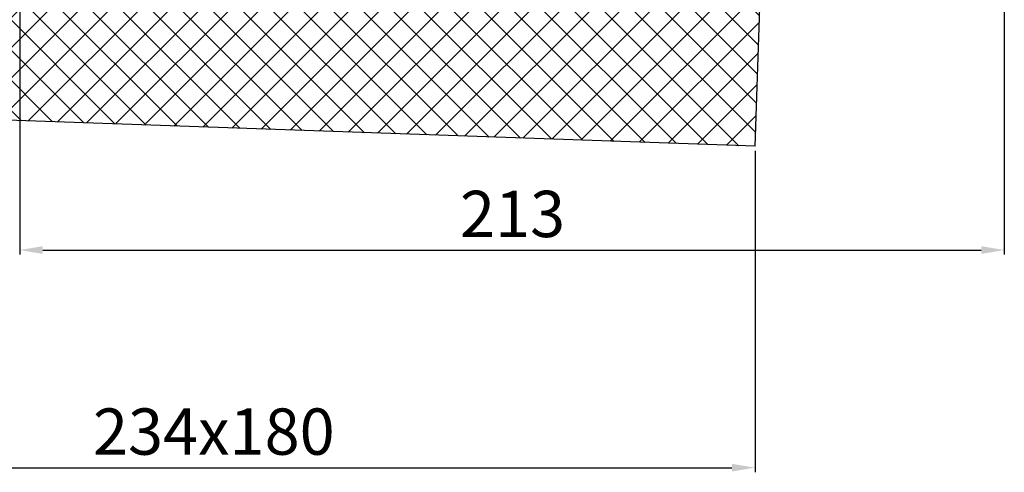
# Model space of a CAD drawing. Units: millimetres. Extents: x -2 to 676, y 0 to 745.
# Drawn here: x 303 to 515, y 0 to 98 of the extents above; entities that cross this region are included whole.
import ezdxf

# ---------------------------------------------------------------- set-up
doc = ezdxf.new("R2010")
doc.units = ezdxf.units.MM
doc.layers.add('AM_5', color=3, linetype='Continuous', lineweight=25)
doc.layers.add('AM_8', color=1, linetype='Continuous', lineweight=25)
doc.styles.get("Standard").update_dxf_attribs({"font": 'ISOCP.SHX'})
doc.dimstyles.new('AM_DIN$0', dxfattribs={"dimtxt": 3.5, "dimasz": 3.5, "dimexe": 1, "dimexo": 1, "dimgap": 1.5, "dimtad": 1, "dimdsep": 46, "dimtxsty": 'STANDARD', "dimcen": 0, "dimclrd": 256, "dimclre": 256, "dimclrt": 2, "dimadec": 0, "dimazin": 2, "dimtp": 0.1, "dimtm": 0.1, "dimtfac": 0.71, "dimtdec": 3, "dimtmove": 0, "dimatfit": 3, "dimfxl": 1, "dimlwd": -1, "dimlwe": -1, "dimarcsym": 0})

# ---------------------------------------------------------------- blocks, each defined once
blk = doc.blocks.new('*D89')
at = {"layer": 'AM_5', "linetype": 'ByBlock'}
for p, q in [((515.2710456891941, 157.6123249452371), (515.2710456891941, 47.02853283034892)), ((302.5145475185472, 129.0357526589187), (302.5145475185472, 47.02853283034892)), ((307.5145475185471, 48.02853283034892), (510.2710456891941, 48.02853283034892))]:
    blk.add_line(p, q, dxfattribs=at)
at = {"layer": 'AM_5'}
for points in [[(307.5145475185471, 48.86186616368226), (307.5145475185471, 47.19519949701559), (302.5145475185472, 48.02853283034892)], [(510.2710456891941, 48.86186616368226), (510.2710456891941, 47.19519949701559), (515.2710456891941, 48.02853283034892)]]:
    blk.add_solid(points, dxfattribs=at)
at = {"layer": 'Defpoints', "color": 0}
for p in [(515.2710456891941, 158.6123249452371), (302.5145475185472, 130.0357526589187), (515.2710456891941, 48.02853283034892)]:
    blk.add_point(p, dxfattribs=at)
at = {"layer": 'AM_5', "color": 2, "insert": (409.008505254564, 54.52951708231743), "char_height": 10, "attachment_point": 5}
blk.add_mtext('213', dxfattribs=at)
blk = doc.blocks.new('*D84')
at = {"layer": 'AM_5', "linetype": 'ByBlock'}
for p, q in [((227.5145475185486, 77.60974116453917), (227.5145475185486, -8.4949761e-07)), ((461.4133971713289, 69.44181335143185), (461.4133971713289, -8.4949761e-07)), ((232.5145475185486, 0.9999991505023899), (456.4133971713288, 0.9999991505023899))]:
    blk.add_line(p, q, dxfattribs=at)
at = {"layer": 'AM_5'}
for points in [[(232.5145475185486, 1.833332483835723), (232.5145475185486, 0.1666658171690566), (227.5145475185486, 0.9999991505023899)], [(456.4133971713288, 1.833332483835723), (456.4133971713288, 0.1666658171690566), (461.4133971713289, 0.9999991505023899)]]:
    blk.add_solid(points, dxfattribs=at)
at = {"layer": 'Defpoints', "color": 0}
for p in [(227.5145475185486, 78.60974116453917), (461.4133971713289, 70.44181335143185), (461.4133971713289, 0.9999991505023899)]:
    blk.add_point(p, dxfattribs=at)
at = {"layer": 'AM_5', "color": 2, "insert": (344.4639723449387, 7.500983402470894), "char_height": 10, "attachment_point": 5}
blk.add_mtext('234x180', dxfattribs=at)

msp = doc.modelspace()

# ---------------------------------------------------------------- hatches: boundary and pattern name
at = {"layer": 'AM_8'}
h = msp.add_hatch(dxfattribs=at)
h.set_pattern_fill('_U', color=256, scale=4.599999999999996, angle=45, style=0, double=1, pattern_type=0)
h.set_pattern_definition([(45, (-93.18004691380337, -126.4634321576536), (-3.252691193458116, 3.252691193458118), []), (135, (-93.18004691380337, -126.4634321576536), (-3.252691193458118, -3.252691193458116), [])])
h.paths.add_polyline_path([(462.7744775427262, 109.4180556051726), (265.2215617925181, 116.3167554385095), (227.5145475185486, 78.60974116453917), (461.4133971713289, 70.44181335142798)])

# ---------------------------------------------------------------- linework, layer by layer
at = {"color": 0}
for q in [(463.2798824499992, 123.8909585402743), (227.5145475185486, 78.60974116453917)]:
    msp.add_line((461.4133971713289, 70.44181335142798), q, dxfattribs=at)

# ---------------------------------------------------------------- dimensions: what is measured, and where the dimension line sits
at = {"layer": 'AM_5'}
dim = msp.add_linear_dim(base=(515.2710456891941, 48.02853283034892), p1=(302.5145475185472, 130.0357526589187), p2=(515.2710456891941, 158.6123249452371), text='213', dimstyle='AM_DIN$0', override={"dimtxt": 10, "dimasz": 5, "dimdec": 0}, dxfattribs=at)
dim.commit()
dim.dimension.update_dxf_attribs({"geometry": '*D89', "text_midpoint": (409.008505254564, 48.02853283034892), "dimtype": 160})
dim = msp.add_linear_dim(base=(461.4133971713289, 0.9999991505023899), p1=(227.5145475185486, 78.60974116453917), p2=(461.4133971713289, 70.44181335143185), text='234x180', dimstyle='AM_DIN$0', override={"dimtxt": 10, "dimasz": 5, "dimdec": 0}, dxfattribs=at)
dim.commit()
dim.dimension.update_dxf_attribs({"geometry": '*D84', "text_midpoint": (344.4639723449387, 7.500983402470894)})

doc.saveas('drawing.dxf')
